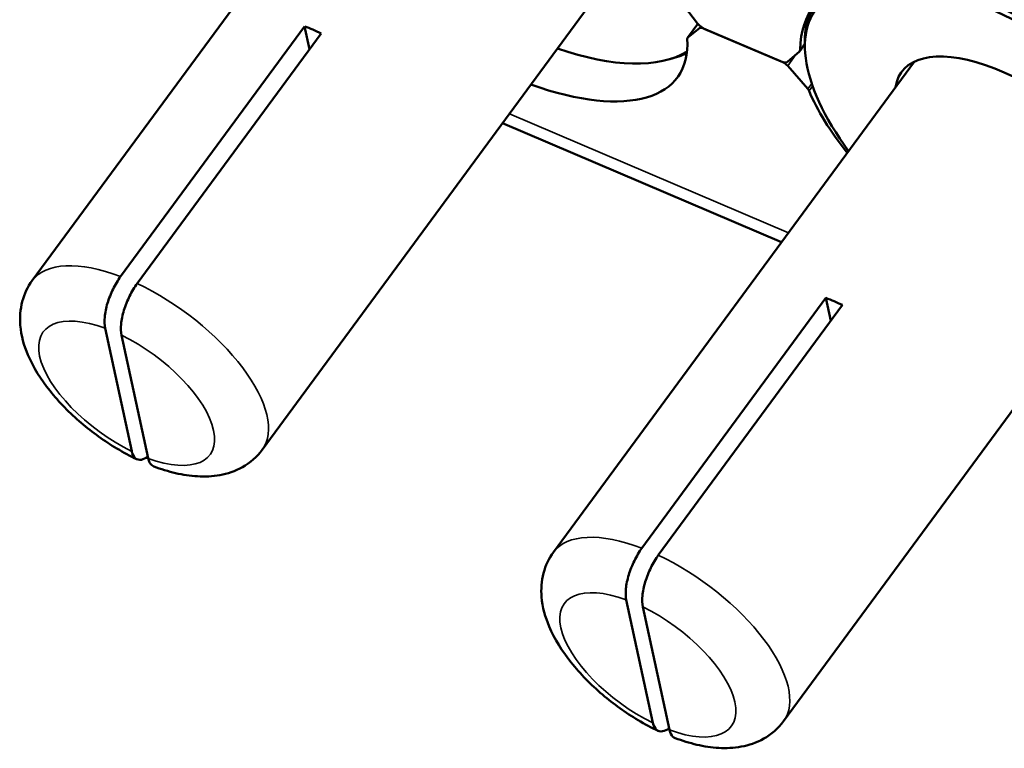
# Paper-space layout 'Layout1' of a CAD drawing. Units: inches. Extents: x 0.3 to 16.7, y 0.3 to 10.7.
# Drawn here: x 9.6 to 10.3, y 7 to 7.5 of the extents above; entities that cross this region are included whole.
import ezdxf

# ---------------------------------------------------------------- set-up
doc = ezdxf.new("R2010")
doc.units = ezdxf.units.IN
doc.header["$MEASUREMENT"] = 0
doc.layers.add('Viewport5ForCustomObjects_0', color=7, linetype='Continuous')
doc.layers.add('Visible (ANSI)', color=7, linetype='Continuous', lineweight=50)
doc.layers.add('Visible Narrow (ANSI)', color=7, linetype='Continuous', lineweight=35)

# ---------------------------------------------------------------- blocks, each defined once
blk = doc.blocks.new('CustomObjectsInViewport5_0')
at = {"layer": 'Visible (ANSI)'}
for p, q in [((-10005.4885, -10006.2916), (-10004.9361, -10005.5403)), ((-10005.1365, -10006.5505), (-10004.5841, -10005.7992)), ((-10004.4704, -10005.8979), (-10004.4974, -10005.8632)), ((-10005.3533, -10006.2854), (-10005.0717, -10005.9024)), ((-10005.0717, -10005.9024), (-10005.0641, -10005.9372)), ((-10004.47, -10005.8984), (-10004.486, -10005.92)), ((-10004.4856, -10005.9197), (-10004.4678, -10005.9051)), ((-10004.3403, -10005.9573), (-10004.4614, -10005.9056)), ((-10004.4592, -10005.9065), (-10004.3425, -10005.9563)), ((-10005.0465, -10005.9132), (-10005.3281, -10006.2962)), ((-10004.3077, -10005.9317), (-10004.3142, -10005.9405)), ((-10004.3147, -10005.9411), (-10004.3328, -10005.9566)), ((-10004.691, -10006.7074), (-10004.1386, -10005.9561)), ((-10004.3326, -10005.9628), (-10004.3019, -10005.9981)), ((-10004.769, -10006.0507), (-10004.3421, -10006.2329)), ((-10004.3389, -10006.9663), (-10003.7865, -10006.215)), ((-10004.5557, -10006.7012), (-10004.2741, -10006.3182)), ((-10004.2489, -10006.3289), (-10004.5306, -10006.712)), ((-10004.2741, -10006.3182), (-10004.2666, -10006.353)), ((-10005.3363, -10006.553), (-10005.3771, -10006.3644)), ((-10005.352, -10006.3752), (-10005.3111, -10006.5637)), ((-10004.5388, -10006.9688), (-10004.5796, -10006.7802)), ((-10004.5544, -10006.791), (-10004.5136, -10006.9795))]:
    blk.add_line(p, q, dxfattribs=at)
at = {"layer": 'Visible (ANSI)', "extrusion": (0, 0, -1)}
for centre, major_axis, ratio, start_param, end_param in [((-10003.981, -10006.1106), (0.3119, -0.2384), 0.482966, 2.792825, 5.662101), ((-10003.9731, -10006.0999), (-0.3162, 0.2325), 0.45546, 5.944469, 6.262107), ((-10005.0309, -10006.038), (0.176, -0.1294), 0.45546, 4.167732, 4.30514), ((-10004.4609, -10005.8972), (-0.0119, 0.0091), 0.482966, 4.227463, 5.211381), ((-10004.46, -10005.9113), (0.00816, -0.00578), 0.427721, 3.259976, 4.243893), ((-10004.8207, -10005.7522), (0.3203, -0.227), 0.427721, 5.948008, 7.271045), ((-10004.4778, -10005.9258), (0.00816, -0.00578), 0.427721, 2.806416, 3.259976), ((-10004.3262, -10005.9315), (-0.0119, 0.0091), 0.482966, 2.792825, 3.243546), ((-10003.977, -10006.1053), (-0.1813, 0.1333), 0.45546, 6.042233, 9.665731), ((-10004.7706, -10005.6841), (0.3162, -0.2325), 0.45546, 0.230277, 0.365668), ((-10004.3442, -10005.947), (-0.0119, 0.0091), 0.482966, 3.243546, 4.227463), ((-10004.3388, -10005.963), (0.00816, -0.00578), 0.427721, 4.243893, 5.227811), ((-10004.3081, -10005.9983), (0.00816, -0.00578), 0.427721, 5.227811, 5.681371), ((-10003.981, -10006.1106), (0.3203, -0.227), 0.427721, 2.168647, 2.539778), ((-10004.2333, -10006.4538), (0.176, -0.1294), 0.45546, 4.167732, 4.30514)]:
    blk.add_ellipse(centre, major_axis=major_axis, ratio=ratio, start_param=start_param, end_param=end_param, dxfattribs=at)
at = {"layer": 'Visible (ANSI)'}
for centre, major_axis, start_param, end_param in [((-10003.977, -10006.1053), (-0.3122, 0.2295), 3.878725, 7.254916), ((-10004.7746, -10005.6895), (0.3122, -0.2295), 5.311455, 6.100006)]:
    blk.add_ellipse(centre, major_axis=major_axis, ratio=0.45546, start_param=start_param, end_param=end_param, dxfattribs=at)
for points, knots in [([(-10004.3077, -10005.9317), (-10004.3075, -10005.9314), (-10004.3073, -10005.9311), (-10004.3068, -10005.9301), (-10004.3066, -10005.9294), (-10004.3065, -10005.9287)], [-0.01316692, -0.01316692, -0.01316692, -0.01316692, -0.00867726, -0.00867726, 0, 0, 0, 0]), ([(-10005.3771, -10006.3644), (-10005.3781, -10006.36), (-10005.3783, -10006.3535), (-10005.3771, -10006.3412), (-10005.3755, -10006.3332), (-10005.3713, -10006.3194), (-10005.368, -10006.3112), (-10005.3616, -10006.298), (-10005.3572, -10006.2907), (-10005.3533, -10006.2854)], [0.6790014, 0.6790014, 0.6790014, 0.6790014, 0.7357204, 0.7357204, 0.7922736, 0.7922736, 0.8487137, 0.8487137, 0.9050856, 0.9050856, 0.9050856, 0.9050856]), ([(-10005.4885, -10006.2916), (-10005.4957, -10006.3013), (-10005.5008, -10006.3124), (-10005.507, -10006.336), (-10005.5077, -10006.3484), (-10005.5055, -10006.3761), (-10005.5012, -10006.391), (-10005.4869, -10006.4247), (-10005.4753, -10006.443), (-10005.4475, -10006.4779), (-10005.4313, -10006.4944), (-10005.3965, -10006.5241), (-10005.378, -10006.5373), (-10005.349, -10006.5547), (-10005.3388, -10006.5602), (-10005.3286, -10006.5651)], [5.807232, 5.807232, 5.807232, 5.807232, 5.984469, 5.984469, 6.184147, 6.184147, 6.460156, 6.460156, 6.842303, 6.842303, 7.22187, 7.22187, 7.584771, 7.584771, 7.773937, 7.773937, 7.773937, 7.773937]), ([(-10005.3281, -10006.2962), (-10005.332, -10006.3015), (-10005.3364, -10006.3087), (-10005.3428, -10006.3219), (-10005.3461, -10006.3302), (-10005.3503, -10006.344), (-10005.3519, -10006.352), (-10005.3531, -10006.3642), (-10005.3529, -10006.3707), (-10005.352, -10006.3752)], [0.9050856, 0.9050856, 0.9050856, 0.9050856, 0.9614576, 0.9614576, 1.0178977, 1.0178977, 1.0744509, 1.0744509, 1.1311699, 1.1311699, 1.1311699, 1.1311699]), ([(-10005.3117, -10006.5612), (-10005.3151, -10006.5636), (-10005.3187, -10006.5653), (-10005.325, -10006.5665), (-10005.3286, -10006.5656), (-10005.3333, -10006.5614), (-10005.3354, -10006.5574), (-10005.3363, -10006.553)], [0.9711369, 0.9711369, 0.9711369, 0.9711369, 1.0178977, 1.0178977, 1.0744509, 1.0744509, 1.1311699, 1.1311699, 1.1311699, 1.1311699]), ([(-10005.3026, -10006.5761), (-10005.2915, -10006.5803), (-10005.2804, -10006.5837), (-10005.2581, -10006.5889), (-10005.2469, -10006.5906), (-10005.2243, -10006.5919), (-10005.2129, -10006.5914), (-10005.1898, -10006.5872), (-10005.178, -10006.5834), (-10005.1554, -10006.5707), (-10005.1446, -10006.5616), (-10005.1365, -10006.5505)], [1.650057, 1.650057, 1.650057, 1.650057, 1.853174, 1.853174, 2.05629, 2.05629, 2.259407, 2.259407, 2.462523, 2.462523, 2.66564, 2.66564, 2.66564, 2.66564]), ([(-10005.3111, -10006.5637), (-10005.3102, -10006.5682), (-10005.3081, -10006.5722), (-10005.3048, -10006.575), (-10005.3038, -10006.5757), (-10005.3026, -10006.5761)], [0.67900139, 0.67900139, 0.67900139, 0.67900139, 0.73572042, 0.73572042, 0.75731601, 0.75731601, 0.75731601, 0.75731601]), ([(-10004.691, -10006.7074), (-10004.6981, -10006.7171), (-10004.7032, -10006.7282), (-10004.7095, -10006.7518), (-10004.7102, -10006.7642), (-10004.7079, -10006.7919), (-10004.7036, -10006.8068), (-10004.6894, -10006.8405), (-10004.6778, -10006.8588), (-10004.65, -10006.8937), (-10004.6338, -10006.9102), (-10004.599, -10006.9399), (-10004.5805, -10006.9531), (-10004.5514, -10006.9705), (-10004.5413, -10006.976), (-10004.531, -10006.9808)], [5.807232, 5.807232, 5.807232, 5.807232, 5.984469, 5.984469, 6.184147, 6.184147, 6.460156, 6.460156, 6.842303, 6.842303, 7.22187, 7.22187, 7.584771, 7.584771, 7.773937, 7.773937, 7.773937, 7.773937]), ([(-10004.5796, -10006.7802), (-10004.5806, -10006.7758), (-10004.5808, -10006.7693), (-10004.5796, -10006.757), (-10004.5779, -10006.749), (-10004.5737, -10006.7352), (-10004.5705, -10006.727), (-10004.564, -10006.7138), (-10004.5596, -10006.7065), (-10004.5557, -10006.7012)], [0.6790014, 0.6790014, 0.6790014, 0.6790014, 0.7357204, 0.7357204, 0.7922736, 0.7922736, 0.8487137, 0.8487137, 0.9050856, 0.9050856, 0.9050856, 0.9050856]), ([(-10004.5306, -10006.712), (-10004.5345, -10006.7173), (-10004.5388, -10006.7245), (-10004.5453, -10006.7377), (-10004.5486, -10006.746), (-10004.5527, -10006.7598), (-10004.5544, -10006.7677), (-10004.5556, -10006.78), (-10004.5554, -10006.7865), (-10004.5544, -10006.791)], [0.9050856, 0.9050856, 0.9050856, 0.9050856, 0.9614576, 0.9614576, 1.0178977, 1.0178977, 1.0744509, 1.0744509, 1.1311699, 1.1311699, 1.1311699, 1.1311699]), ([(-10004.5141, -10006.977), (-10004.5176, -10006.9794), (-10004.5212, -10006.9811), (-10004.5274, -10006.9822), (-10004.531, -10006.9814), (-10004.5358, -10006.9772), (-10004.5378, -10006.9732), (-10004.5388, -10006.9688)], [0.9711369, 0.9711369, 0.9711369, 0.9711369, 1.0178977, 1.0178977, 1.0744509, 1.0744509, 1.1311699, 1.1311699, 1.1311699, 1.1311699]), ([(-10004.5136, -10006.9795), (-10004.5126, -10006.984), (-10004.5106, -10006.988), (-10004.5073, -10006.9908), (-10004.5062, -10006.9915), (-10004.505, -10006.9919)], [0.67900139, 0.67900139, 0.67900139, 0.67900139, 0.73572042, 0.73572042, 0.75731601, 0.75731601, 0.75731601, 0.75731601]), ([(-10004.505, -10006.9919), (-10004.494, -10006.9961), (-10004.4828, -10006.9995), (-10004.4605, -10007.0047), (-10004.4493, -10007.0064), (-10004.4268, -10007.0077), (-10004.4154, -10007.0072), (-10004.3922, -10007.003), (-10004.3804, -10006.9992), (-10004.3578, -10006.9865), (-10004.3471, -10006.9774), (-10004.3389, -10006.9663)], [1.650057, 1.650057, 1.650057, 1.650057, 1.853174, 1.853174, 2.05629, 2.05629, 2.259407, 2.259407, 2.462523, 2.462523, 2.66564, 2.66564, 2.66564, 2.66564])]:
    blk.add_open_spline(points, degree=3, knots=knots, dxfattribs=at)
for points in [[(-10004.3062, -10005.9295), (-10004.3067, -10005.9301), (-10004.3071, -10005.9308), (-10004.3075, -10005.9314)], [(-10004.3065, -10005.9284), (-10004.3065, -10005.9285), (-10004.3065, -10005.9286), (-10004.3065, -10005.9287)]]:
    blk.add_open_spline(points, degree=3, dxfattribs=at)
at = {"layer": 'Visible Narrow (ANSI)'}
for p, q in [((-10004.4856, -10005.9197), (-10004.47, -10005.8984)), ((-10004.4658, -10005.9025), (-10004.4678, -10005.9051)), ((-10004.4614, -10005.9056), (-10004.4614, -10005.9055)), ((-10004.3065, -10005.9287), (-10004.3135, -10005.9381)), ((-10004.3326, -10005.9628), (-10004.32, -10005.9457)), ((-10004.3402, -10005.9572), (-10004.3403, -10005.9573)), ((-10004.2959, -10005.9899), (-10004.3019, -10005.9981)), ((-10004.3, -10006.0011), (-10004.2946, -10005.9938)), ((-10004.3315, -10006.2184), (-10004.7584, -10006.0362))]:
    blk.add_line(p, q, dxfattribs=at)
for centre, major_axis, start_param, end_param in [((-10005.3125, -10006.421), (-0.176, 0.1294), 5.257046, 6.283185), ((-10005.3125, -10006.421), (0.176, -0.1294), 0, 1.978045), ((-10004.515, -10006.8368), (-0.176, 0.1294), 5.257046, 6.283185), ((-10004.515, -10006.8368), (0.176, -0.1294), 0, 1.978045)]:
    blk.add_ellipse(centre, major_axis=major_axis, ratio=0.45546, start_param=start_param, end_param=end_param, dxfattribs=at)
at = {"layer": 'Visible Narrow (ANSI)', "extrusion": (0, 0, -1)}
for centre, major_axis in [((-10005.3441, -10006.4641), (-0.1277, 0.0939)), ((-10005.3441, -10006.4641), (0.1277, -0.0939)), ((-10004.5466, -10006.8799), (-0.1277, 0.0939)), ((-10004.5466, -10006.8799), (0.1277, -0.0939))]:
    blk.add_ellipse(centre, major_axis=major_axis, ratio=0.45546, start_param=4.331215, end_param=7.28325, dxfattribs=at)
at = {"layer": 'Visible Narrow (ANSI)'}
blk.add_open_spline([(-10004.3062, -10005.9279), (-10004.3063, -10005.9281), (-10004.3064, -10005.9283), (-10004.3065, -10005.9284)], degree=3, dxfattribs=at)

psp = doc.layouts.get("Layout1")

# ---------------------------------------------------------------- block references
at = {"layer": 'Viewport5ForCustomObjects_0', "xscale": 0.5000000000000251, "yscale": 0.5000000000000251, "zscale": 0.5000000000000251}
psp.add_blockref('CustomObjectsInViewport5_0', (5012.3279, 5010.46558), dxfattribs=at)

doc.saveas('drawing.dxf')
